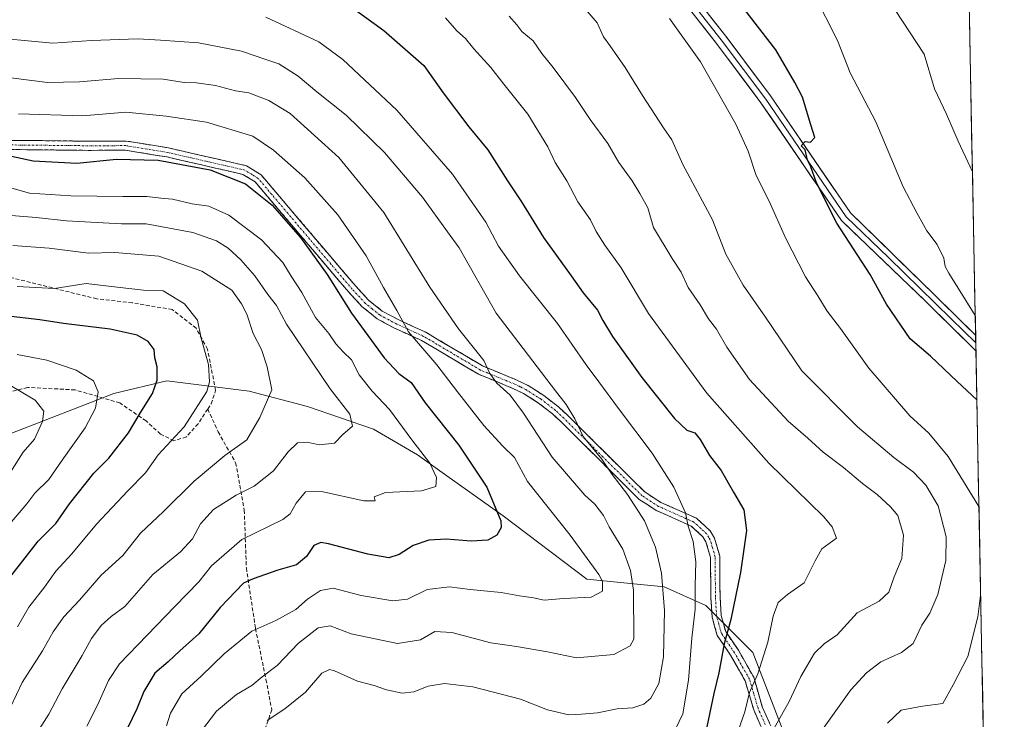
# Model space of a CAD drawing. Units: metres. Extents: x 631755 to 635233, y 4706547 to 4708926.
# Drawn here: x 634968 to 635227, y 4707187 to 4707371 of the extents above; entities that cross this region are included whole.
import ezdxf

# ---------------------------------------------------------------- set-up
doc = ezdxf.new("R2010")
doc.units = ezdxf.units.M
doc.header["$MEASUREMENT"] = 0
doc.linetypes.add('TRAZO_Y_PUNTO', pattern=[1, 0.5, -0.25, 0, -0.25])
doc.linetypes.add('TRAZOSX2', pattern=[1.5, 1, -0.5])
for name, color, linetype, lineweight in [('Arbolado forestal CxS', 92, 'Continuous', 0), ('Camino', 19, 'TRAZOSX2', 0), ('Camino Cxs', 19, 'Continuous', 0), ('Camino eje', 19, 'TRAZO_Y_PUNTO', 0), ('Curva de nivel maestra', 36, 'Continuous', 30), ('Curva de nivel normal', 36, 'Continuous', 0), ('Layer 0', 7, 'Continuous', 0), ('Matorral CxS', 135, 'Continuous', 0), ('Municipio CxS', 142, 'Continuous', 0), ('Senda', 19, 'TRAZOSX2', 0)]:
    doc.layers.add(name, color=color, linetype=linetype, lineweight=lineweight)

# ---------------------------------------------------------------- blocks, each defined once
blk = doc.blocks.new('*U150')
at = {"layer": 'Arbolado forestal CxS', "color": 92, "linetype": 'Continuous', "lineweight": 0}
for points in [[(635217.11, 4707416.21, 557.2), (635223.9, 4707066.48, 545.31), (635208.22, 4707052.92, 546.22), (635211.23, 4707025.81, 545.67), (635224.41, 4707040.33, 544.28), (635227.15, 4706898.94, 562.37)], [(635169.74, 4707181.85, 586.71), (635160.97, 4707204.53, 594.96), (635148.61, 4707216.97, 601.63), (635137.7, 4707221.81, 608.35), (635117.33, 4707223.89, 620.5), (635095.35, 4707240.56, 624.24), (635080.5, 4707251.03, 628.03), (635072.75, 4707256.57, 630.33), (635061.16, 4707263.3, 632.98), (635043.87, 4707269.27, 636.63), (635028.53, 4707273.37, 640.99), (635006.87, 4707276.06, 647.95), (634992.91, 4707272.75, 652.13), (634965.8, 4707262.21, 660.98)]]:
    blk.add_polyline3d(points, dxfattribs=at)
blk = doc.blocks.new('*U170')
at = {"layer": 'Curva de nivel normal', "color": 36, "linetype": 'Continuous', "lineweight": 0}
blk.add_polyline3d([(635218.77, 4707331.1, 565), (635215, 4707339.12, 565), (635211.98, 4707346.27, 565), (635208.78, 4707352.94, 565), (635206.05, 4707362, 565), (635194.66, 4707379.48, 565)], dxfattribs=at)
blk = doc.blocks.new('*U174')
at = {"layer": 'Curva de nivel normal', "color": 36, "linetype": 'Continuous', "lineweight": 0}
for points in [[(635220.48, 4707242.96, 580), (635212.4, 4707256.18, 580), (635207.29, 4707262.28, 580), (635202.29, 4707266.89, 580), (635191.52, 4707279.36, 580), (635184.08, 4707289.81, 580), (635180.54, 4707294.4, 580), (635178.13, 4707298.44, 580), (635174.89, 4707303.42, 580), (635169.56, 4707313.69, 580), (635165.3, 4707323.37, 580), (635161.9, 4707330.11, 580), (635159.74, 4707336.54, 580), (635156.5, 4707343.62, 580), (635147.23, 4707360.02, 580), (635139.09, 4707371.42, 580)], [(635196.46, 4707186, 580), (635200.04, 4707189.36, 580), (635205.63, 4707190.46, 580), (635211.02, 4707191.14, 580), (635213.69, 4707196.03, 580), (635217.54, 4707203.53, 580), (635220.18, 4707213.94, 580), (635220.93, 4707219.58, 580)]]:
    blk.add_polyline3d(points, dxfattribs=at)
blk = doc.blocks.new('*U188')
at = {"layer": 'Curva de nivel normal', "color": 36, "linetype": 'Continuous', "lineweight": 0}
blk.add_polyline3d([(635219.5, 4707293.22, 570), (635212.52, 4707304.38, 570), (635211.61, 4707306.18, 570), (635211.23, 4707308.37, 570), (635209.49, 4707311.9, 570), (635206.81, 4707315.58, 570), (635204.11, 4707320.26, 570), (635200.51, 4707327.08, 570), (635193.39, 4707344.2, 570), (635186.64, 4707357.1, 570), (635183.29, 4707365.65, 570), (635177.06, 4707377.98, 570)], dxfattribs=at)
blk = doc.blocks.new('*U225')
at = {"layer": 'Curva de nivel maestra', "color": 36, "linetype": 'Continuous', "lineweight": 30}
blk.add_polyline3d([(635219.93, 4707271.05, 575), (635214.73, 4707275.85, 575), (635207.74, 4707282.53, 575), (635202.34, 4707287.12, 575), (635196.14, 4707296.26, 575), (635191.9, 4707304.02, 575), (635183.08, 4707317.53, 575), (635177.72, 4707328.18, 575), (635176.25, 4707332.38, 575), (635175.37, 4707334.16, 575), (635174.73, 4707336.86, 575), (635173.72, 4707337.94, 575), (635174.78, 4707339.01, 575), (635176.15, 4707338.89, 575), (635177.33, 4707340.12, 575), (635176.22, 4707343.41, 575), (635174.04, 4707350.69, 575), (635172.08, 4707354.54, 575), (635167.03, 4707363.17, 575), (635158.01, 4707374.82, 575)], dxfattribs=at)

msp = doc.modelspace()

# ---------------------------------------------------------------- linework, layer by layer
at = {"layer": 'Arbolado forestal CxS', "color": 92, "linetype": 'Continuous', "lineweight": 0}
for points in [[(635217.11, 4707416.21, 557.2), (635223.9, 4707066.48, 545.31)], [(635173.83, 4707029.36, 553.81), (635181.41, 4707031.44, 551.24), (635191.35, 4707041.2, 549.71), (635195.64, 4707048.29, 549.21), (635201.69, 4707061.78, 550.21), (635204.63, 4707072.02, 550.87), (635202.41, 4707085.95, 553.16), (635194.89, 4707109.31, 559.83), (635179.99, 4707150.29, 575.33), (635169.74, 4707181.85, 586.71), (635160.97, 4707204.53, 594.96), (635148.61, 4707216.97, 601.63), (635137.7, 4707221.81, 608.35), (635117.33, 4707223.89, 620.5), (635095.35, 4707240.56, 624.24), (635080.5, 4707251.03, 628.03), (635072.75, 4707256.57, 630.33), (635061.16, 4707263.3, 632.98), (635043.87, 4707269.27, 636.63), (635028.53, 4707273.37, 640.99), (635006.87, 4707276.06, 647.95), (634992.91, 4707272.75, 652.13), (634965.8, 4707262.21, 660.98)]]:
    msp.add_polyline3d(points, dxfattribs=at)
at = {"layer": 'Camino', "color": 19, "linetype": 'TRAZOSX2', "lineweight": 0}
for points in [[(634966.02, 4707339.35), (634986.16, 4707339.14), (634996.16, 4707339.17), (635007.26, 4707337.36), (635027.79, 4707332.66), (635031.66, 4707330.27), (635038.87, 4707321.75), (635045.32, 4707314.14), (635056.52, 4707300.97), (635059.9, 4707297.32), (635063.51, 4707294.4), (635067.83, 4707292.09), (635074.95, 4707288.84), (635089.88, 4707279.99), (635098.87, 4707276.27), (635101.86, 4707274.81), (635106, 4707272.2), (635109.86, 4707269.19), (635112.13, 4707267.09), (635132.65, 4707246.73), (635136.75, 4707244.08), (635143.21, 4707241.21), (635146.15, 4707239.9), (635149.78, 4707236.56), (635150.89, 4707234.69), (635152.3, 4707229.89), (635152.36, 4707219.2), (635152.67, 4707214.29), (635153.85, 4707210.09), (635157.19, 4707205.13), (635161.22, 4707198.04), (635163.49, 4707190.28), (635167.26, 4707181.79)], [(635164.99, 4707180.95), (635161.22, 4707189.45), (635158.98, 4707197.09), (635155.13, 4707203.86), (635151.63, 4707209.06), (635150.27, 4707213.88), (635149.94, 4707219.12), (635149.88, 4707229.54), (635148.66, 4707233.72), (635147.88, 4707235.02), (635144.81, 4707237.85), (635135.6, 4707241.95), (635131.13, 4707244.84), (635110.46, 4707265.34), (635108.29, 4707267.35), (635104.61, 4707270.22), (635100.68, 4707272.7), (635097.88, 4707274.06), (635088.8, 4707277.82), (635073.83, 4707286.69), (635066.76, 4707289.92), (635062.17, 4707292.38), (635058.24, 4707295.55), (635054.71, 4707299.36), (635043.48, 4707312.58), (635037.03, 4707320.19), (635030.06, 4707328.42), (635026.86, 4707330.39), (635006.8, 4707334.99), (634995.97, 4707336.75), (634986.15, 4707336.72), (634965.93, 4707336.93)]]:
    msp.add_lwpolyline(points, dxfattribs=at)
at = {"layer": 'Camino Cxs', "color": 19, "linetype": 'Continuous', "lineweight": 0}
for points in [[(634966.02, 4707339.35, 623.16), (634970.05, 4707339.31, 623.06), (634974.08, 4707339.27, 623), (634978.1, 4707339.22, 622.98), (634982.13, 4707339.18, 623.03), (634986.16, 4707339.14, 623.11), (634989.49, 4707339.15, 623.3), (634992.83, 4707339.16, 623.49), (634996.16, 4707339.17, 623.64), (634999.86, 4707338.57, 623.93), (635003.56, 4707337.96, 623.92), (635007.26, 4707337.36, 623.85), (635011.37, 4707336.42, 624.21), (635015.47, 4707335.48, 624.18), (635019.58, 4707334.54, 623.82), (635023.68, 4707333.6, 623.63), (635027.79, 4707332.66, 623.3), (635031.66, 4707330.27, 623.04), (635034.06, 4707327.43, 623.34), (635036.47, 4707324.59, 623.93), (635038.87, 4707321.75, 623.93), (635042.1, 4707317.95, 623.9), (635045.32, 4707314.14, 623.83), (635048.12, 4707310.85, 623.42), (635050.92, 4707307.56, 623.02), (635053.72, 4707304.26, 622.78), (635056.52, 4707300.97, 622.45), (635059.9, 4707297.32, 621.86), (635063.51, 4707294.4, 621.1), (635067.83, 4707292.09, 620.12), (635071.39, 4707290.47, 619.12), (635074.95, 4707288.84, 618.22), (635078.68, 4707286.63, 617.66), (635082.42, 4707284.42, 616.57), (635086.15, 4707282.2, 616.06), (635089.88, 4707279.99, 615.17), (635094.38, 4707278.13, 614.18), (635098.87, 4707276.27, 612.84), (635101.86, 4707274.81, 611.78), (635106, 4707272.2, 611.1), (635109.86, 4707269.19, 610.45), (635112.13, 4707267.09, 610.25), (635115.55, 4707263.7, 609.75), (635118.97, 4707260.3, 609.42), (635122.39, 4707256.91, 609.11), (635125.81, 4707253.52, 608.82), (635129.23, 4707250.12, 608.46), (635132.65, 4707246.73, 608.07), (635136.75, 4707244.08, 607.03), (635139.98, 4707242.65, 605.92), (635143.21, 4707241.21, 604.72), (635146.15, 4707239.9, 603.75), (635149.78, 4707236.56, 603.05), (635150.89, 4707234.69, 602.88), (635151.6, 4707232.29, 602.7), (635152.3, 4707229.89, 602.33), (635152.32, 4707226.33, 602.12), (635152.34, 4707222.76, 601.87), (635152.36, 4707219.2, 601.66), (635152.67, 4707214.29, 600.87), (635153.85, 4707210.09, 599.93), (635155.52, 4707207.61, 599.1), (635157.19, 4707205.13, 597.9), (635159.21, 4707201.59, 596.64), (635161.22, 4707198.04, 595.33), (635162.36, 4707194.16, 593.7), (635163.49, 4707190.28, 592.31), (635165.38, 4707186.04, 590.65)], [(635163.11, 4707185.2, 591.63), (635161.22, 4707189.45, 592.94), (635160.1, 4707193.27, 594.57), (635158.98, 4707197.09, 596.09), (635157.06, 4707200.48, 597.35), (635155.13, 4707203.86, 598.65), (635153.38, 4707206.46, 599.81), (635151.63, 4707209.06, 600.53), (635150.95, 4707211.47, 601.29), (635150.27, 4707213.88, 602.07), (635150.11, 4707216.5, 602.45), (635149.94, 4707219.12, 602.77), (635149.92, 4707222.59, 602.91), (635149.9, 4707226.07, 603.06), (635149.88, 4707229.54, 603.2), (635148.66, 4707233.72, 603.63), (635147.88, 4707235.02, 603.74), (635144.81, 4707237.85, 604.51), (635141.74, 4707239.22, 605.47), (635138.67, 4707240.58, 606.85), (635135.6, 4707241.95, 607.93), (635133.37, 4707243.4, 608.33), (635131.13, 4707244.84, 608.9), (635127.69, 4707248.26, 609.41), (635124.24, 4707251.67, 609.77), (635120.8, 4707255.09, 609.98), (635117.35, 4707258.51, 610.37), (635113.91, 4707261.92, 610.86), (635110.46, 4707265.34, 611.26), (635108.29, 4707267.35, 611.42), (635104.61, 4707270.22, 612.1), (635100.68, 4707272.7, 612.88), (635097.88, 4707274.06, 613.86), (635093.34, 4707275.94, 615.09), (635088.8, 4707277.82, 616.15), (635085.06, 4707280.04, 617.01), (635081.32, 4707282.26, 617.58), (635077.57, 4707284.47, 618.68), (635073.83, 4707286.69, 619.27), (635070.3, 4707288.31, 619.87), (635066.76, 4707289.92, 621.04), (635064.47, 4707291.15, 621.58), (635062.17, 4707292.38, 622.07), (635060.21, 4707293.97, 622.57), (635058.24, 4707295.55, 623.07), (635056.48, 4707297.46, 623.02), (635054.71, 4707299.36, 623.54), (635051.9, 4707302.67, 623.68), (635049.1, 4707305.97, 624.12), (635046.29, 4707309.28, 624.3), (635043.48, 4707312.58, 624.74), (635040.26, 4707316.39, 624.84), (635037.03, 4707320.19, 624.74), (635034.71, 4707322.93, 624.82), (635032.38, 4707325.68, 624.32), (635030.06, 4707328.42, 624.02), (635026.86, 4707330.39, 624.23), (635022.85, 4707331.31, 624.47), (635018.84, 4707332.23, 624.72), (635014.82, 4707333.15, 624.81), (635010.81, 4707334.07, 624.78), (635006.8, 4707334.99, 624.43), (635003.19, 4707335.58, 624.51), (634999.58, 4707336.16, 624.48), (634995.97, 4707336.75, 624.32), (634991.06, 4707336.74, 624.22), (634986.15, 4707336.72, 623.83), (634982.11, 4707336.76, 623.84), (634978.06, 4707336.8, 623.79), (634974.02, 4707336.85, 623.83), (634969.97, 4707336.89, 623.97), (634965.93, 4707336.93, 624.19)]]:
    msp.add_polyline3d(points, dxfattribs=at)
at = {"layer": 'Camino eje', "color": 19, "linetype": 'TRAZO_Y_PUNTO', "lineweight": 0}
msp.add_lwpolyline([(635164.24, 4707185.62), (635162.36, 4707189.87), (635161.24, 4707193.69), (635160.1, 4707197.57), (635156.16, 4707204.5), (635152.74, 4707209.58), (635152.06, 4707211.99), (635151.47, 4707214.09), (635151.15, 4707219.16), (635151.09, 4707229.72), (635150.39, 4707232.12), (635149.78, 4707234.21), (635149.39, 4707234.86), (635148.83, 4707235.79), (635147.3, 4707237.21), (635145.48, 4707238.88), (635139.41, 4707241.58), (635136.18, 4707243.02), (635131.89, 4707245.79), (635121.56, 4707256.04), (635111.3, 4707266.22), (635109.08, 4707268.27), (635105.31, 4707271.21), (635101.27, 4707273.76), (635099.78, 4707274.49), (635098.38, 4707275.17), (635089.34, 4707278.91), (635074.39, 4707287.77), (635067.3, 4707291.01), (635065.14, 4707292.16), (635062.84, 4707293.39), (635060.88, 4707294.98), (635059.07, 4707296.44), (635055.62, 4707300.17), (635050, 4707306.78), (635044.4, 4707313.36), (635037.95, 4707320.97), (635034.47, 4707325.09), (635030.86, 4707329.35), (635029.26, 4707330.33), (635027.33, 4707331.53), (635017.06, 4707333.88), (635007.03, 4707336.18), (635001.62, 4707337.06), (634996.07, 4707337.96), (634986.16, 4707337.93), (634965.98, 4707338.14)], dxfattribs=at)
at = {"layer": 'Curva de nivel maestra', "color": 36, "linetype": 'Continuous', "lineweight": 30}
for points in [[(635056.31, 4707373.8, 600), (635063.92, 4707368.28, 600), (635074.4, 4707359.08, 600), (635079.54, 4707351.89, 600), (635086.3, 4707342.88, 600), (635091.26, 4707336.87, 600), (635096.41, 4707328.71, 600), (635100.1, 4707323.13, 600), (635105.88, 4707313.75, 600), (635113.2, 4707303.67, 600), (635116.32, 4707299.23, 600), (635120.14, 4707294.67, 600), (635121.52, 4707291.92, 600), (635124.04, 4707287.71, 600), (635131.82, 4707276.95, 600), (635140.37, 4707266.15, 600), (635143.67, 4707263.1, 600), (635145.71, 4707262.33, 600), (635147.18, 4707260.64, 600), (635149.6, 4707256.4, 600), (635152.65, 4707252.44, 600), (635155.88, 4707246.75, 600), (635158.65, 4707242.09, 600), (635159.3, 4707236.7, 600), (635157.78, 4707225.59, 600), (635155.2, 4707213.25, 600), (635153.47, 4707206.86, 600), (635152.04, 4707199.21, 600), (635150.71, 4707193.76, 600), (635148.52, 4707183.31, 600)], [(634962.64, 4707335.9, 625), (634971.69, 4707333.99, 625), (634983.18, 4707333.39, 625), (634993.57, 4707334.37, 625), (635004.57, 4707334.12, 625), (635018.27, 4707331.58, 625), (635027.5, 4707327.9, 625), (635034.54, 4707322.26, 625), (635041.99, 4707313.81, 625), (635049, 4707304.05, 625), (635055.4, 4707293.86, 625), (635064.02, 4707282.15, 625), (635067.9, 4707278.02, 625), (635071.15, 4707275.61, 625), (635074.83, 4707270.29, 625), (635083.63, 4707259.09, 625), (635090.99, 4707248.08, 625), (635094.72, 4707239.2, 625), (635094.75, 4707237.43, 625), (635093.62, 4707235.44, 625), (635091.25, 4707234.15, 625), (635086.91, 4707233.87, 625), (635080.3, 4707234.4, 625), (635075.8, 4707234.16, 625), (635071.64, 4707232.69, 625), (635067.91, 4707230.36, 625), (635065.21, 4707229.47, 625), (635059.73, 4707230.43, 625), (635049.38, 4707233.18, 625), (635047.35, 4707233.47, 625), (635045.53, 4707232.71, 625), (635043.57, 4707229.83, 625), (635040.9, 4707227.6, 625), (635036.07, 4707226.19, 625), (635029.57, 4707223.97, 625), (635027.03, 4707222.79, 625), (635020.9, 4707216.37, 625), (635015.24, 4707209.48, 625), (635010.22, 4707205, 625), (635007.16, 4707202.07, 625), (635003.69, 4707199.1, 625), (635000.76, 4707194.3, 625), (634998.91, 4707189.76, 625), (634996.46, 4707184.6, 625)], [(634965.54, 4707224.27, 650), (634972.94, 4707233.86, 650), (634977.66, 4707238.53, 650), (634981.26, 4707243.71, 650), (634987.63, 4707251.79, 650), (634991.53, 4707255.73, 650), (634996.76, 4707262.38, 650), (634999.78, 4707267.59, 650), (635003.06, 4707272.74, 650), (635004.32, 4707276.24, 650), (635004.25, 4707279.71, 650), (635003.64, 4707282.08, 650), (635003.46, 4707284.29, 650), (635001.94, 4707286.4, 650), (634999.04, 4707288.1, 650), (634991.92, 4707289.63, 650), (634979.63, 4707291.14, 650), (634973.46, 4707292.08, 650), (634964.41, 4707293.2, 650)]]:
    msp.add_polyline3d(points, dxfattribs=at)
at = {"layer": 'Curva de nivel normal', "color": 36, "linetype": 'Continuous', "lineweight": 0}
for points in [[(635115.72, 4707375.3, 585), (635120.06, 4707370.31, 585), (635121.67, 4707366.58, 585), (635123.39, 4707364.28, 585), (635127.41, 4707358.56, 585), (635131.93, 4707351.14, 585), (635137.51, 4707342.64, 585), (635139.67, 4707339.46, 585), (635142.56, 4707333.02, 585), (635150.34, 4707318.47, 585), (635153.93, 4707309.39, 585), (635158.45, 4707301.24, 585), (635164.33, 4707292.79, 585), (635173.88, 4707278.67, 585), (635188.49, 4707263.94, 585), (635198.08, 4707255.87, 585), (635203.25, 4707252.04, 585), (635206.54, 4707248.59, 585), (635209.77, 4707243.18, 585), (635211.86, 4707235.03, 585), (635211.73, 4707228.78, 585), (635209.68, 4707219.79, 585), (635207.59, 4707214.88, 585), (635205.48, 4707211.79, 585), (635203.14, 4707206.91, 585), (635200.14, 4707204.55, 585), (635194.65, 4707202.11, 585), (635190.9, 4707199.22, 585), (635186.75, 4707194.69, 585), (635178.91, 4707183.65, 585)], [(635032.91, 4707371.73, 605), (635046.84, 4707365.32, 605), (635053.15, 4707360.59, 605), (635067.31, 4707347.28, 605), (635082, 4707330.42, 605), (635090.71, 4707317.84, 605), (635094.08, 4707311.54, 605), (635099.59, 4707303.72, 605), (635109.65, 4707291.11, 605), (635117.13, 4707280.26, 605), (635120.52, 4707275.82, 605), (635125.62, 4707268.8, 605), (635134.54, 4707257.05, 605), (635140.18, 4707248.1, 605), (635143.29, 4707241.28, 605), (635144.02, 4707237.81, 605), (635145.34, 4707233.79, 605), (635145.97, 4707228.42, 605), (635145.82, 4707222.18, 605), (635145.82, 4707215.93, 605), (635144.97, 4707208.33, 605), (635144.06, 4707197.3, 605), (635142.62, 4707188.46, 605), (635139.69, 4707182.36, 605)], [(635080.12, 4707371.61, 595), (635083.1, 4707368.19, 595), (635085.39, 4707366.12, 595), (635087.59, 4707363.41, 595), (635092.08, 4707358.54, 595), (635095.5, 4707354.1, 595), (635101.76, 4707346.22, 595), (635107.02, 4707337.66, 595), (635109.03, 4707333.54, 595), (635112.04, 4707328.67, 595), (635114.95, 4707323.21, 595), (635118.25, 4707318.46, 595), (635119.8, 4707315.34, 595), (635122.1, 4707311.8, 595), (635126.35, 4707305.82, 595), (635133.58, 4707293.76, 595), (635148.9, 4707272.81, 595), (635165.22, 4707254.4, 595), (635179.55, 4707240.38, 595), (635181.9, 4707237.61, 595), (635183.04, 4707234.64, 595), (635179.11, 4707231.8, 595), (635177.4, 4707228.69, 595), (635174.53, 4707222.88, 595), (635170.15, 4707219.78, 595), (635167.7, 4707217.7, 595), (635166.36, 4707214.13, 595), (635164.95, 4707207.31, 595), (635162.28, 4707198.98, 595), (635160.08, 4707194.02, 595), (635158.86, 4707188.98, 595), (635155.99, 4707180.68, 595)], [(635166.17, 4707183.89, 590), (635170.57, 4707191.68, 590), (635173.65, 4707198.25, 590), (635177.2, 4707204.4, 590), (635179.79, 4707206.83, 590), (635183.16, 4707209.17, 590), (635188.4, 4707215.03, 590), (635194.24, 4707218.03, 590), (635196.73, 4707220.43, 590), (635198.21, 4707224.44, 590), (635200.16, 4707229.27, 590), (635200.64, 4707235.42, 590), (635199.16, 4707240.65, 590), (635197.17, 4707242.87, 590), (635193.67, 4707246.15, 590), (635189.81, 4707249.01, 590), (635184.82, 4707253.28, 590), (635179.46, 4707257.25, 590), (635175.48, 4707260.94, 590), (635170.28, 4707265.41, 590), (635160.13, 4707276.38, 590), (635154.16, 4707284.93, 590), (635151.41, 4707289.68, 590), (635149.35, 4707292.36, 590), (635147.13, 4707296.1, 590), (635144.02, 4707300.64, 590), (635142.1, 4707304.67, 590), (635139.75, 4707308.22, 590), (635134.9, 4707316.43, 590), (635133.33, 4707321.63, 590), (635131.23, 4707325.36, 590), (635129.24, 4707328.7, 590), (635125.72, 4707333.51, 590), (635122.86, 4707338.53, 590), (635118.19, 4707344.83, 590), (635114.35, 4707350.67, 590), (635108.5, 4707358.56, 590), (635105.49, 4707362.23, 590), (635103.23, 4707365.53, 590), (635100.21, 4707367.97, 590), (635098.93, 4707369.74, 590), (635096.91, 4707372.04, 590)], [(634964.62, 4707366.1, 610), (634976.88, 4707364.96, 610), (634986.99, 4707365.59, 610), (634999.24, 4707366.09, 610), (635005.13, 4707365.76, 610), (635015.13, 4707365.02, 610), (635026.46, 4707362.79, 610), (635032.91, 4707360.59, 610), (635036.3, 4707359.46, 610), (635041.36, 4707356.23, 610), (635046.26, 4707352.12, 610), (635053.99, 4707346, 610), (635064.13, 4707336.17, 610), (635074.12, 4707324.42, 610), (635080.66, 4707315.25, 610), (635083.78, 4707311.02, 610), (635093.44, 4707293.9, 610), (635109.1, 4707273.39, 610), (635111.92, 4707269.87, 610), (635114.16, 4707266.06, 610), (635116.4, 4707261.38, 610), (635121.28, 4707255.41, 610), (635123.98, 4707251.44, 610), (635128.02, 4707246.14, 610), (635132.45, 4707239.24, 610), (635135.42, 4707232.29, 610), (635136.98, 4707225.43, 610), (635137.72, 4707215.58, 610), (635137.47, 4707203.42, 610), (635136.24, 4707196.36, 610), (635134.17, 4707192.52, 610), (635132.29, 4707190.95, 610), (635129.41, 4707189.97, 610), (635125.3, 4707189.73, 610), (635120.11, 4707188.65, 610), (635115.93, 4707188.36, 610), (635112.62, 4707188.16, 610), (635106.99, 4707189.44, 610), (635099.83, 4707192.28, 610), (635087.29, 4707195.49, 610), (635079.92, 4707196.36, 610), (635075.58, 4707195.7, 610), (635071.84, 4707194.17, 610), (635068.74, 4707193.83, 610), (635064.62, 4707194.74, 610), (635061.36, 4707195.9, 610), (635057, 4707197.04, 610), (635050.98, 4707199.76, 610), (635049.65, 4707200.1, 610), (635047.63, 4707199.09, 610), (635043.31, 4707194.16, 610), (635037.9, 4707189.73, 610), (635033.24, 4707186.63, 610)], [(634965.75, 4707355.8, 615), (634975.45, 4707354.58, 615), (634983.88, 4707354.78, 615), (634994.12, 4707355.61, 615), (635005.88, 4707355.42, 615), (635011.35, 4707354.59, 615), (635014.68, 4707354.52, 615), (635019.66, 4707353.8, 615), (635024.89, 4707352.36, 615), (635028.4, 4707351.88, 615), (635033.66, 4707349.85, 615), (635039.24, 4707346.39, 615), (635052.06, 4707334.83, 615), (635063.96, 4707320.36, 615), (635075.98, 4707300.71, 615), (635083.57, 4707289.73, 615), (635090.24, 4707281.45, 615), (635091.81, 4707277.99, 615), (635093.61, 4707275.42, 615), (635097.15, 4707272.28, 615), (635100.65, 4707267.54, 615), (635108.16, 4707256, 615), (635116.84, 4707245.99, 615), (635119.45, 4707243.58, 615), (635121.68, 4707240.62, 615), (635123.19, 4707237.59, 615), (635126.8, 4707231.74, 615), (635128.85, 4707226.15, 615), (635129.56, 4707220.95, 615), (635129.69, 4707208.03, 615), (635128.68, 4707206.27, 615), (635124.44, 4707203.99, 615), (635114.58, 4707203.16, 615), (635106.98, 4707204.77, 615), (635098.84, 4707206.17, 615), (635092.05, 4707207.1, 615), (635081.85, 4707209.79, 615), (635077.32, 4707210.06, 615), (635073.58, 4707207.9, 615), (635067.51, 4707206.93, 615), (635055.31, 4707209.44, 615), (635049.78, 4707211.56, 615), (635046.64, 4707211.02, 615), (635041.5, 4707207.04, 615), (635035.9, 4707201.13, 615), (635031.9, 4707198.19, 615), (635029.22, 4707195.86, 615), (635025.18, 4707193.51, 615), (635019.88, 4707189.16, 615), (635015.95, 4707183.97, 615)], [(634967.78, 4707346.34, 620), (634984.74, 4707345.82, 620), (634996.02, 4707346.79, 620), (635006.64, 4707345.68, 620), (635017.31, 4707344.11, 620), (635029.42, 4707340.49, 620), (635034.88, 4707336.74, 620), (635043.12, 4707329.46, 620), (635051.82, 4707319.72, 620), (635059.24, 4707308.97, 620), (635063.82, 4707300.61, 620), (635067.35, 4707294.58, 620), (635070.45, 4707288.98, 620), (635077.88, 4707280.3, 620), (635083.28, 4707273.16, 620), (635090.27, 4707264.28, 620), (635095.24, 4707258.83, 620), (635098.28, 4707255.84, 620), (635101.75, 4707249.6, 620), (635112.95, 4707235.4, 620), (635120.45, 4707225.12, 620), (635121.45, 4707223.26, 620), (635121.47, 4707220.72, 620), (635118.44, 4707219.1, 620), (635111.21, 4707218.78, 620), (635106.07, 4707218.32, 620), (635103.25, 4707218.95, 620), (635099.64, 4707219.45, 620), (635094.83, 4707220.33, 620), (635086.64, 4707221.12, 620), (635081.18, 4707221.86, 620), (635075.33, 4707221.12, 620), (635070.18, 4707218.59, 620), (635066.25, 4707218.19, 620), (635057.92, 4707219.54, 620), (635050.59, 4707221.45, 620), (635047.24, 4707220.89, 620), (635043.88, 4707218.56, 620), (635040.79, 4707215.9, 620), (635035.54, 4707212.98, 620), (635029.22, 4707210.13, 620), (635021.9, 4707204.19, 620), (635015.87, 4707198.36, 620), (635010.77, 4707193.7, 620), (635007.78, 4707188.6, 620), (635006.74, 4707185.24, 620)], [(634954.27, 4707330.1, 630), (634970.74, 4707325.48, 630), (634981.57, 4707324.79, 630), (634995.24, 4707324.53, 630), (635001.57, 4707324.61, 630), (635005.26, 4707324.16, 630), (635008.36, 4707323.83, 630), (635013.46, 4707322.6, 630), (635017.85, 4707321.99, 630), (635023.16, 4707319.62, 630), (635031.72, 4707313.19, 630), (635037.37, 4707307.17, 630), (635039.56, 4707303.59, 630), (635042.35, 4707299.32, 630), (635045.97, 4707292.77, 630), (635049.47, 4707288.55, 630), (635051.3, 4707285.77, 630), (635053.21, 4707283.68, 630), (635055.42, 4707281.55, 630), (635057.47, 4707277.6, 630), (635060.84, 4707273.3, 630), (635065.39, 4707268.49, 630), (635071.32, 4707260.51, 630), (635076, 4707254.42, 630), (635077.77, 4707250.65, 630), (635077.6, 4707248.25, 630), (635073.79, 4707247.09, 630), (635064.38, 4707246.65, 630), (635061.4, 4707245.52, 630), (635061.68, 4707244.47, 630), (635058.7, 4707244.49, 630), (635047.56, 4707246.92, 630), (635043.31, 4707246.87, 630), (635040.84, 4707243.86, 630), (635039.24, 4707241.06, 630), (635037.39, 4707239.55, 630), (635026.57, 4707234.27, 630), (635018.57, 4707227.41, 630), (635015.24, 4707223.2, 630), (635008.9, 4707216.65, 630), (634994.42, 4707201.54, 630), (634991.45, 4707197.18, 630), (634988.64, 4707190.91, 630), (634985.76, 4707185.2, 630)], [(634962.53, 4707319.84, 635), (634972.46, 4707319.04, 635), (634980.41, 4707318.18, 635), (634994.94, 4707317.42, 635), (635001.42, 4707317.39, 635), (635013.69, 4707315.1, 635), (635019.92, 4707312.87, 635), (635022.98, 4707310.99, 635), (635026.34, 4707307.92, 635), (635030.02, 4707303.72, 635), (635033.4, 4707298.79, 635), (635035.71, 4707295.85, 635), (635038.28, 4707290.94, 635), (635049.79, 4707273.96, 635), (635054.98, 4707267.28, 635), (635055.68, 4707264.11, 635), (635053.11, 4707261.9, 635), (635050.92, 4707259.64, 635), (635046.92, 4707259.25, 635), (635043.75, 4707259.95, 635), (635041.25, 4707259.73, 635), (635038.76, 4707257.37, 635), (635034.93, 4707252.34, 635), (635029.85, 4707248.3, 635), (635025.03, 4707245.96, 635), (635019.07, 4707242.2, 635), (635015.7, 4707238.4, 635), (635013.61, 4707234.46, 635), (635010.39, 4707231.04, 635), (635003.11, 4707225.08, 635), (634995.8, 4707216.63, 635), (634992.15, 4707214.01, 635), (634989.57, 4707211.7, 635), (634986.99, 4707208.22, 635), (634984.58, 4707203.77, 635), (634979.34, 4707194.99, 635), (634975.83, 4707188.32, 635), (634971.36, 4707181.27, 635)], [(634966.33, 4707311.67, 640), (634975.9, 4707310.96, 640), (634986.24, 4707309.66, 640), (634993.15, 4707309.83, 640), (635004.73, 4707308.87, 640), (635016.08, 4707304.88, 640), (635023.89, 4707299.88, 640), (635026.46, 4707296.34, 640), (635027.88, 4707293.57, 640), (635029.58, 4707288.48, 640), (635031.7, 4707284.29, 640), (635033.26, 4707279.77, 640), (635034.42, 4707273.71, 640), (635031.32, 4707266.37, 640), (635027.88, 4707260.54, 640), (635022.13, 4707256.39, 640), (635013.99, 4707249.69, 640), (635005.96, 4707241.67, 640), (634999.9, 4707235.94, 640), (634995.24, 4707230.07, 640), (634989.57, 4707224.91, 640), (634983.89, 4707218.34, 640), (634979.71, 4707213.96, 640), (634976.91, 4707210.03, 640), (634974.16, 4707205.03, 640), (634968.79, 4707196.7, 640), (634965.82, 4707190.36, 640)], [(634967.47, 4707300.92, 645), (634977.3, 4707300.32, 645), (634985.64, 4707301.64, 645), (634993.8, 4707300.67, 645), (635000.72, 4707299.94, 645), (635005.89, 4707299.71, 645), (635011.44, 4707296.33, 645), (635014.88, 4707292.02, 645), (635015.89, 4707287.25, 645), (635017.8, 4707280.35, 645), (635018.09, 4707275.82, 645), (635017.37, 4707273.26, 645), (635011.41, 4707263.94, 645), (635004.57, 4707256.54, 645), (635001.24, 4707251.81, 645), (634996.6, 4707247.12, 645), (634988.36, 4707238.36, 645), (634981.88, 4707230.52, 645), (634977.63, 4707225.98, 645), (634974.64, 4707221.78, 645), (634970.49, 4707216.49, 645), (634967.55, 4707211.31, 645)], [(634965.41, 4707238.37, 655), (634969.96, 4707243.73, 655), (634972.14, 4707246.48, 655), (634975.76, 4707250.07, 655), (634979.26, 4707255.17, 655), (634985.33, 4707263.68, 655), (634988.06, 4707268.86, 655), (634988.76, 4707273.12, 655), (634987.57, 4707276.08, 655), (634982.97, 4707278.86, 655), (634975.22, 4707281.48, 655), (634967.5, 4707282.97, 655)], [(634965.5, 4707251.79, 660), (634969.08, 4707257.31, 660), (634972.01, 4707260.71, 660), (634974.1, 4707265.37, 660), (634974.44, 4707268.1, 660), (634972.17, 4707270.94, 660), (634965.25, 4707275.13, 660)]]:
    msp.add_polyline3d(points, dxfattribs=at)
at = {"layer": 'Layer 0', "linetype": 'Continuous', "lineweight": 0}
for points in [[(635099.79, 4707463.35), (635101.64, 4707460.56), (635102.37, 4707458.84), (635116.26, 4707423.9), (635124.45, 4707403.38), (635129.23, 4707393.89), (635133.01, 4707388.37), (635151.45, 4707364.85), (635163.13, 4707349.24), (635184.32, 4707318.25), (635206.68, 4707296.72), (635219.67, 4707283.99), (635219.68, 4707283.98)], [(635103.33, 4707462.25), (635103.67, 4707461.04), (635104.03, 4707460.18), (635104.85, 4707456.75), (635108.32, 4707448.01), (635111.25, 4707440.68), (635114.72, 4707431.95), (635117.7, 4707424.48), (635125.87, 4707404.02), (635130.57, 4707394.68), (635134.26, 4707389.29), (635152.68, 4707365.8), (635164.39, 4707350.15), (635185.52, 4707319.25), (635196.7, 4707308.49), (635213.14, 4707292.39), (635219.64, 4707286.03), (635219.64, 4707286.02)], [(635219.6, 4707288.06), (635208.67, 4707298.76), (635186.71, 4707320.25), (635165.65, 4707351.05), (635153.91, 4707366.74), (635135.51, 4707390.21), (635131.91, 4707395.47), (635127.28, 4707404.66), (635119.14, 4707425.05), (635107.33, 4707454.65), (635105.69, 4707461.52)], [(635219.6, 4707288.06), (635219.64, 4707286.02)], [(635219.64, 4707286.02), (635219.68, 4707283.98)]]:
    msp.add_lwpolyline(points, dxfattribs=at)
msp.add_polyline3d([(635147.78, 4707374.56, 576.49), (635150.84, 4707370.65, 576.52), (635153.91, 4707366.74, 576.54), (635156.85, 4707362.82, 576.29), (635159.78, 4707358.9, 576.43), (635162.72, 4707354.97, 576.2), (635165.65, 4707351.05, 575.98), (635168.28, 4707347.2, 575.79), (635170.92, 4707343.35, 575.34), (635173.55, 4707339.5, 575.17), (635176.18, 4707335.65, 574.84), (635178.81, 4707331.8, 574.73), (635181.45, 4707327.95, 574.36), (635184.08, 4707324.1, 574.08), (635186.71, 4707320.25, 573.73), (635189.85, 4707317.18, 573.55), (635192.98, 4707314.11, 573.17), (635196.12, 4707311.04, 572.99), (635199.26, 4707307.97, 572.67), (635202.4, 4707304.9, 572.26), (635205.53, 4707301.83, 571.94), (635208.67, 4707298.76, 571.72), (635211.4, 4707296.09, 571.55), (635214.14, 4707293.41, 571.27), (635216.87, 4707290.74, 571.1), (635219.6, 4707288.06, 571.01), (635219.68, 4707283.98, 571.15), (635219.67, 4707283.99, 571.15), (635216.42, 4707287.17, 571.35), (635213.18, 4707290.36, 571.44), (635209.93, 4707293.54, 571.73), (635206.68, 4707296.72, 571.95), (635203.49, 4707299.8, 572.18), (635200.29, 4707302.87, 572.52), (635197.1, 4707305.95, 572.75), (635193.9, 4707309.02, 573.25), (635190.71, 4707312.1, 573.53), (635187.51, 4707315.17, 573.77), (635184.32, 4707318.25, 574.2), (635181.67, 4707322.12, 574.3), (635179.02, 4707326, 575), (635176.37, 4707329.87, 575.22), (635173.73, 4707333.75, 575.67), (635171.08, 4707337.62, 575.77), (635168.43, 4707341.49, 576.36), (635165.78, 4707345.37, 576.62), (635163.13, 4707349.24, 577.1), (635160.21, 4707353.14, 577.28), (635157.29, 4707357.05, 577.75), (635154.37, 4707360.95, 577.63), (635151.45, 4707364.85, 577.61), (635148.38, 4707368.77, 577.64), (635145.3, 4707372.69, 577.37)], dxfattribs=at)
at = {"layer": 'Matorral CxS', "color": 135, "linetype": 'Continuous', "lineweight": 0}
for points in [[(634965.8, 4707262.21, 660.98), (634992.91, 4707272.75, 652.13), (635006.87, 4707276.06, 647.95), (635028.53, 4707273.37, 640.99), (635043.87, 4707269.27, 636.63), (635061.16, 4707263.3, 632.98), (635072.75, 4707256.57, 630.33), (635080.5, 4707251.03, 628.03), (635095.35, 4707240.56, 624.24), (635117.33, 4707223.89, 620.5), (635137.7, 4707221.81, 608.35), (635148.61, 4707216.97, 601.63), (635160.97, 4707204.53, 594.96), (635169.74, 4707181.85, 586.71)], [(635173.83, 4707029.36, 553.81), (635181.41, 4707031.44, 551.24), (635191.35, 4707041.2, 549.71), (635195.64, 4707048.29, 549.21), (635201.69, 4707061.78, 550.21), (635204.63, 4707072.02, 550.87), (635202.41, 4707085.95, 553.16), (635194.89, 4707109.31, 559.83), (635179.99, 4707150.29, 575.33), (635169.74, 4707181.85, 586.71), (635160.97, 4707204.53, 594.96), (635148.61, 4707216.97, 601.63), (635137.7, 4707221.81, 608.35), (635117.33, 4707223.89, 620.5), (635095.35, 4707240.56, 624.24), (635080.5, 4707251.03, 628.03), (635072.75, 4707256.57, 630.33), (635061.16, 4707263.3, 632.98), (635043.87, 4707269.27, 636.63), (635028.53, 4707273.37, 640.99), (635006.87, 4707276.06, 647.95), (634992.91, 4707272.75, 652.13), (634965.8, 4707262.21, 660.98)]]:
    msp.add_polyline3d(points, dxfattribs=at)
at = {"layer": 'Municipio CxS', "color": 142, "linetype": 'Continuous', "lineweight": 0}
msp.add_polyline3d([(635217.98, 4707371.79, 560.32), (635218.07, 4707366.8, 561.04), (635218.17, 4707361.8, 561.75), (635218.27, 4707356.8, 562.44), (635218.36, 4707351.81, 563.01), (635218.46, 4707346.81, 563.2), (635218.56, 4707341.81, 563.77), (635218.65, 4707336.82, 564.12), (635218.75, 4707331.82, 564.73), (635218.85, 4707326.82, 565.58), (635218.95, 4707321.83, 565.92), (635219.04, 4707316.83, 566.37), (635219.14, 4707311.84, 566.98), (635219.24, 4707306.84, 567.85), (635219.33, 4707301.84, 568.78), (635219.43, 4707296.85, 569.55), (635219.53, 4707291.85, 570.25), (635219.62, 4707286.85, 571.05), (635219.72, 4707281.86, 571.32), (635219.82, 4707276.86, 572.23), (635219.91, 4707271.86, 574.14), (635220.01, 4707266.87, 575.7), (635220.11, 4707261.87, 576.25), (635220.21, 4707256.87, 577), (635220.3, 4707251.88, 577.96), (635220.4, 4707246.88, 579.03), (635220.5, 4707241.89, 580.11), (635220.59, 4707236.89, 580.93), (635220.69, 4707231.89, 581.12), (635220.79, 4707226.9, 580.67), (635220.88, 4707221.9, 580.01), (635220.98, 4707216.9, 579.53), (635221.08, 4707211.91, 579.22), (635221.17, 4707206.91, 578.97), (635221.27, 4707201.91, 578.33), (635221.37, 4707196.92, 577.51), (635221.47, 4707191.92, 576.75), (635221.56, 4707186.93, 575.68)], dxfattribs=at)
at = {"layer": 'Senda', "color": 19, "linetype": 'TRAZOSX2', "lineweight": 0}
for points in [[(635017.59, 4707268.63), (635018.49, 4707270.01), (635019.67, 4707273.55), (635017.53, 4707284.39), (635014.55, 4707289.91), (635008.24, 4707294.82), (634997.71, 4707296.59), (634988.4, 4707297.63), (634965.72, 4707303.27), (634951.06, 4707307.01), (634937.13, 4707311.79), (634925.42, 4707317.07), (634916.84, 4707318.87), (634906.71, 4707318.88), (634894.78, 4707315.51), (634881.18, 4707312.3), (634870.13, 4707312.01), (634862.05, 4707311.87), (634854.58, 4707311.29)], [(635017.59, 4707268.63), (635015.06, 4707264.74), (635011.97, 4707261.3), (635008.71, 4707260.28), (635005.17, 4707262.04), (635001.36, 4707265.5), (634994.5, 4707270.23), (634982.7, 4707273.68), (634970.21, 4707274.33), (634960.19, 4707271.75)], [(635017.59, 4707268.63), (635020.34, 4707262.65), (635024.94, 4707254.46), (635027.2, 4707242.05), (635027.75, 4707226.82), (635030.16, 4707210.87), (635032.91, 4707197.45), (635034.44, 4707189.48), (635031.17, 4707179.95), (635027.9, 4707170.23), (635027.72, 4707159.07), (635021.48, 4707144.37), (635015.36, 4707132.47), (635006.17, 4707126.73), (634998.74, 4707126.51), (634993.09, 4707127.54), (634987.56, 4707128.54), (634980.21, 4707134.27), (634973.36, 4707137.77), (634965.13, 4707135.67)]]:
    msp.add_lwpolyline(points, dxfattribs=at)

# ---------------------------------------------------------------- block references
at = {"layer": 'Arbolado forestal CxS', "color": 92, "linetype": 'Continuous', "lineweight": 0}
msp.add_blockref('*U150', (0, 0), dxfattribs=at)
at = {"layer": 'Curva de nivel maestra', "color": 36, "linetype": 'Continuous', "lineweight": 30}
msp.add_blockref('*U225', (0, 0), dxfattribs=at)
at = {"layer": 'Curva de nivel normal', "color": 36, "linetype": 'Continuous', "lineweight": 0}
for name in ['*U170', '*U174', '*U188']:
    msp.add_blockref(name, (0, 0), dxfattribs=at)

doc.saveas('drawing.dxf')
